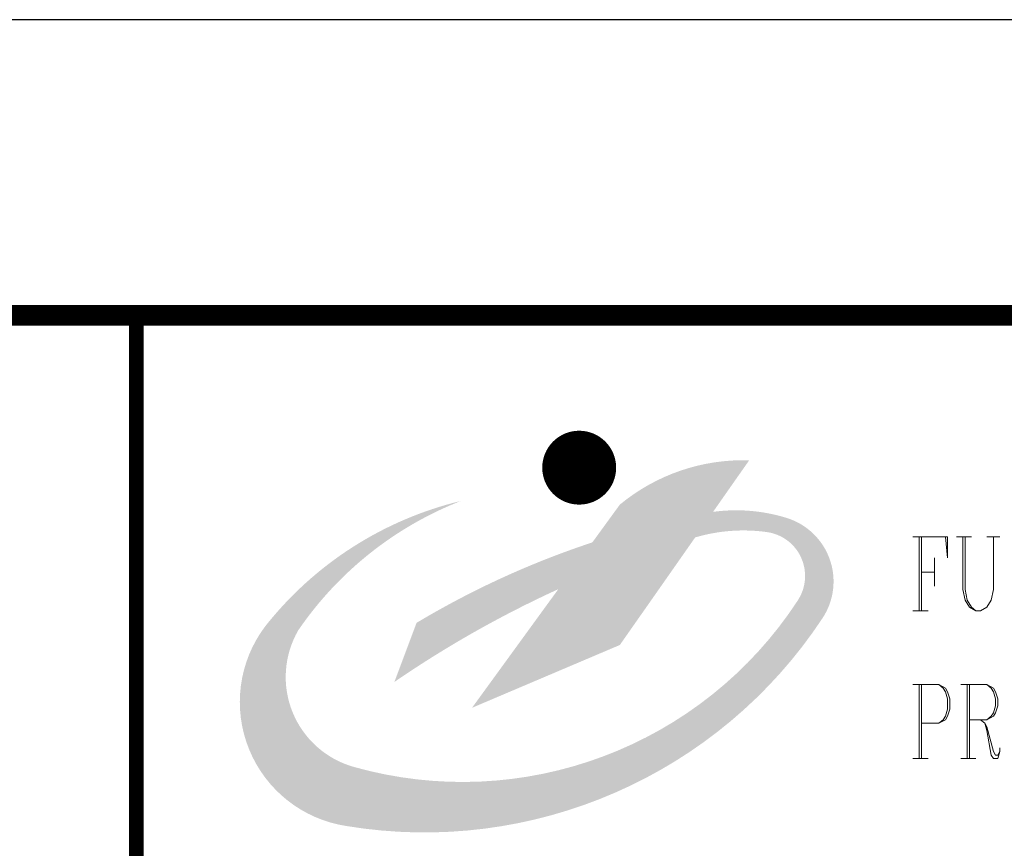
# Model space of a CAD drawing. Units: millimetres. Extents: x 601714 to 775035, y -382662 to 189242.
# Drawn here: x 691085 to 694415, y 51041 to 53844 of the extents above; entities that cross this region are included whole.
import ezdxf

# ---------------------------------------------------------------- set-up
doc = ezdxf.new("R2010")
doc.units = ezdxf.units.MM
doc.header["$LTSCALE"] = 100
doc.layers.add('_TSZ_PLOT_MARK', color=1, linetype='Continuous', plot=False)
doc.layers.add('图框_固定', color=7, linetype='Continuous', lineweight=25)

msp = doc.modelspace()

# ---------------------------------------------------------------- hatches: boundary and pattern name
at = {"layer": '图框_固定'}
h = msp.add_hatch(color=256, dxfattribs=at)
h.dxf.hatch_style = 1
h.paths.add_polyline_path([(693369.1, 52092.5, -0.106736), (693611.7, 52110.7, -0.549584), (693716.8, 51880.2, -0.328148), (692214.4, 51316.1, -0.489664), (692026.9, 51778.6, -0.150368), (692576.9, 52216.1, 0.168125), (691914.4, 51791.1, 0.567401), (692189.4, 51116.1, 0.296423), (693800.3, 51820, 0.498419), (693679.3, 52158.3, 0.110318), (693429.6, 52179), (693551.9, 52353.6, 0.182033), (693114.4, 52203.6), (693021.3, 52075.7, 0.055152), (692426.9, 51803.6), (692351.9, 51603.6, -0.043273), (692906.3, 51917.5), (692614.4, 51516.1), (693114.4, 51728.6)])

# ---------------------------------------------------------------- linework, layer by layer
at = {"layer": '_TSZ_PLOT_MARK'}
msp.add_lwpolyline([(640079, 11844.4), (699479, 11844.4), (699479, 53844.4), (640079, 53844.4)], close=True, dxfattribs=at)
at = {"layer": '图框_固定'}
msp.add_lwpolyline([(640079, 53844.4), (640079, 11844.4), (699479, 11844.4), (699479, 53844.4)], close=True, dxfattribs=at)
at = {"layer": '图框_固定', "const_width": 70}
msp.add_lwpolyline([(642579, 12844.4), (642579, 52844.4), (698479, 52844.4), (698479, 12844.4)], close=True, dxfattribs=at)
at = {"layer": '图框_固定', "const_width": 50}
msp.add_lwpolyline([(691479, 52844.4), (691479, 12844.4)], dxfattribs=at)
at = {"layer": '图框_固定', "const_width": 125}
msp.add_lwpolyline([(692914.4, 52328.6, 1), (693039.4, 52328.6, 1)], format="xyb", close=True, dxfattribs=at)
at = {"layer": '图框_固定', "lineweight": 0}
for points in [[(694104.9, 52094.4), (694223, 52094.4), (694223, 52023), (694215.6, 52094.4)], [(694127, 51844.4), (694127, 52094.4)], [(694134.4, 52094.4), (694134.4, 51844.4)], [(694252.5, 52094.4), (694304.3, 52094.4)], [(694274.6, 52094.4), (694274.6, 51915.9), (694281.9, 51880.2), (694296.9, 51856.3), (694319, 51844.4), (694333.7, 51844.4), (694355.8, 51856.3), (694370.5, 51880.2), (694377.9, 51915.9), (694377.9, 52094.4)], [(694281.9, 52094.4), (694281.9, 51915.9), (694289.3, 51880.2), (694304.3, 51856.3), (694319, 51844.4)], [(694355.8, 52094.4), (694400, 52094.4)], [(694178.8, 52023), (694178.8, 51927.8)], [(694134.4, 51975.3), (694178.8, 51975.3)], [(694104.9, 51844.4), (694156.7, 51844.4)], [(694104.9, 51594.4), (694193.5, 51594.4), (694215.6, 51582.5), (694223, 51570.6), (694230.4, 51546.7), (694230.4, 51511.2), (694223, 51487.4), (694215.6, 51475.5), (694193.5, 51463.6), (694134.4, 51463.6)], [(694127, 51344.4), (694127, 51594.4)], [(694134.4, 51594.4), (694134.4, 51344.4)], [(694193.5, 51594.4), (694208.3, 51582.5), (694215.6, 51570.6), (694223, 51546.7), (694223, 51511.2), (694215.6, 51487.4), (694208.3, 51475.5), (694193.5, 51463.6)], [(694267.2, 51594.4), (694355.8, 51594.4), (694377.9, 51582.5), (694385.3, 51570.6), (694392.6, 51546.7), (694392.6, 51522.9), (694385.3, 51499.3), (694377.9, 51487.4), (694355.8, 51475.5), (694296.9, 51475.5)], [(694289.3, 51344.4), (694289.3, 51594.4)], [(694296.9, 51594.4), (694296.9, 51344.4)], [(694355.8, 51594.4), (694370.5, 51582.5), (694377.9, 51570.6), (694385.3, 51546.7), (694385.3, 51522.9), (694377.9, 51499.3), (694370.5, 51487.4), (694355.8, 51475.5)], [(694333.7, 51475.5), (694348.4, 51463.6), (694355.8, 51451.6), (694377.9, 51368.2), (694385.3, 51356.3), (694392.6, 51356.3), (694400, 51368.2)], [(694348.4, 51463.6), (694355.8, 51439.7), (694370.5, 51356.3), (694377.9, 51344.4), (694392.6, 51344.4), (694400, 51368.2), (694400, 51380.1)], [(694104.9, 51344.4), (694156.7, 51344.4)], [(694267.2, 51344.4), (694319, 51344.4)]]:
    msp.add_lwpolyline(points, dxfattribs=at)

doc.saveas('drawing.dxf')
